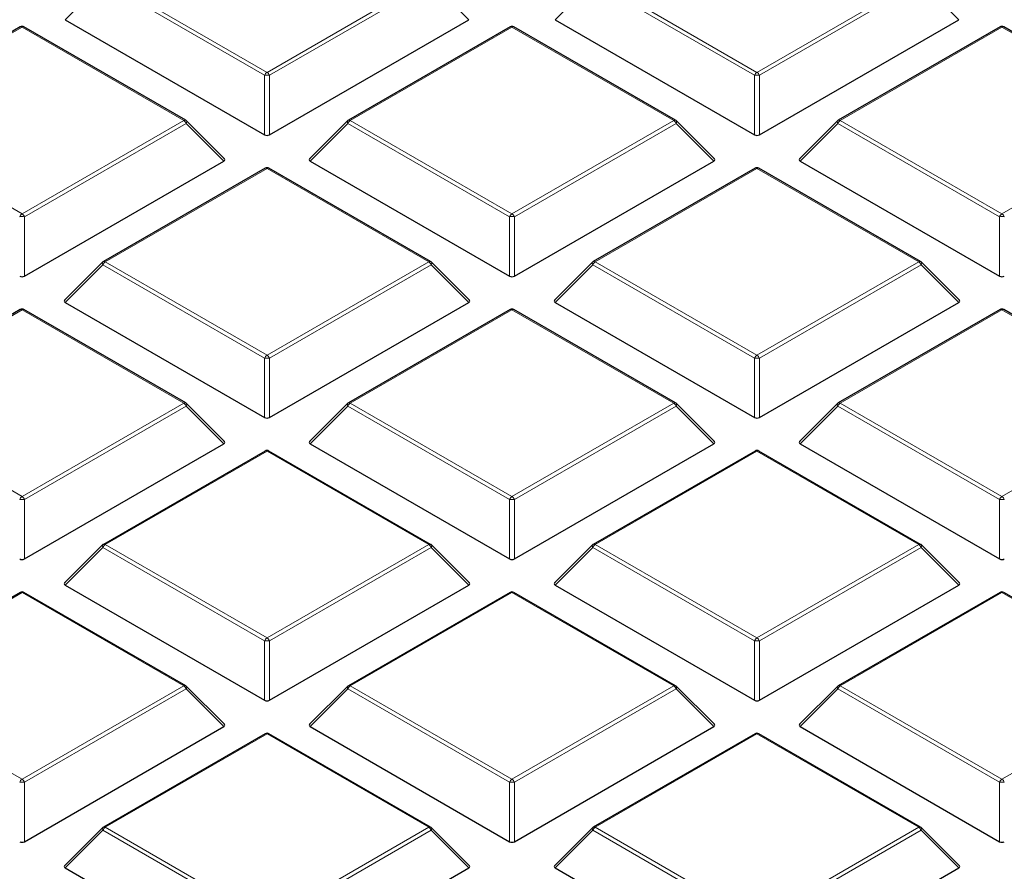
# Model space of a CAD drawing. Units: millimetres. Extents: x 0 to 420, y 0 to 297.
# Drawn here: x 249 to 270, y 176 to 194 of the extents above; entities that cross this region are included whole.
import ezdxf

# ---------------------------------------------------------------- set-up
doc = ezdxf.new("R2010")
doc.units = ezdxf.units.MM

msp = doc.modelspace()

# ---------------------------------------------------------------- linework, layer by layer
at = {"color": 8, "linetype": 'Continuous', "lineweight": 18}
for p, q in [((251.1941, 194.7057), (250.4103, 193.9218)), ((254.5549, 192.7655), (251.1941, 194.7057)), ((251.2431, 194.7666), (254.6039, 192.8265)), ((254.6039, 192.8265), (257.9648, 194.7666)), ((258.0137, 194.7057), (254.6529, 192.7655)), ((258.7976, 193.9218), (258.0137, 194.7057)), ((261.3765, 194.7057), (260.5926, 193.9218)), ((264.7373, 192.7655), (261.3765, 194.7057)), ((261.4254, 194.7666), (264.7863, 192.8265)), ((264.7863, 192.8265), (268.1471, 194.7666)), ((268.1961, 194.7057), (264.8353, 192.7655)), ((268.9799, 193.9218), (268.1961, 194.7057)), ((249.5128, 193.7677), (246.1519, 191.8276)), ((252.8736, 191.8276), (249.5128, 193.7677)), ((259.6951, 193.7677), (256.3343, 191.8276)), ((263.0559, 191.8276), (259.6951, 193.7677)), ((269.8774, 193.7677), (266.5166, 191.8276)), ((273.2383, 191.8276), (269.8774, 193.7677)), ((254.5549, 191.5292), (254.5549, 192.7655)), ((254.6529, 192.7655), (254.6529, 191.5292)), ((264.7373, 191.5292), (264.7373, 192.7655)), ((264.8353, 192.7655), (264.8353, 191.5292)), ((246.1519, 191.8276), (249.5128, 189.8874)), ((249.5128, 189.8874), (252.8736, 191.8276)), ((252.9226, 191.7666), (249.5618, 189.8265)), ((253.7064, 190.9828), (252.9226, 191.7666)), ((256.2853, 191.7666), (255.5014, 190.9828)), ((259.6461, 189.8265), (256.2853, 191.7666)), ((256.3343, 191.8276), (259.6951, 189.8874)), ((259.6951, 189.8874), (263.0559, 191.8276)), ((263.1049, 191.7666), (259.7441, 189.8265)), ((263.8888, 190.9828), (263.1049, 191.7666)), ((266.4676, 191.7666), (265.6838, 190.9828)), ((269.8284, 189.8265), (266.4676, 191.7666)), ((266.5166, 191.8276), (269.8774, 189.8874)), ((269.8774, 189.8874), (273.2383, 191.8276)), ((254.6039, 190.8287), (251.2431, 188.8885)), ((257.9648, 188.8885), (254.6039, 190.8287)), ((264.7863, 190.8287), (261.4254, 188.8885)), ((268.1471, 188.8885), (264.7863, 190.8287)), ((249.5618, 189.8265), (249.5618, 188.5901)), ((259.6461, 188.5901), (259.6461, 189.8265)), ((259.7441, 189.8265), (259.7441, 188.5901)), ((269.8284, 188.5901), (269.8284, 189.8265)), ((251.2431, 188.8885), (254.6039, 186.9483)), ((254.6039, 186.9483), (257.9648, 188.8885)), ((261.4254, 188.8885), (264.7863, 186.9483)), ((264.7863, 186.9483), (268.1471, 188.8885)), ((251.1941, 188.8276), (250.4103, 188.0437)), ((254.5549, 186.8874), (251.1941, 188.8276)), ((258.0137, 188.8276), (254.6529, 186.8874)), ((258.7976, 188.0437), (258.0137, 188.8276)), ((261.3765, 188.8276), (260.5926, 188.0437)), ((264.7373, 186.8874), (261.3765, 188.8276)), ((268.1961, 188.8276), (264.8353, 186.8874)), ((268.9799, 188.0437), (268.1961, 188.8276)), ((249.5128, 187.8896), (246.1519, 185.9494)), ((252.8736, 185.9494), (249.5128, 187.8896)), ((259.6951, 187.8896), (256.3343, 185.9494)), ((263.0559, 185.9494), (259.6951, 187.8896)), ((269.8774, 187.8896), (266.5166, 185.9494)), ((273.2383, 185.9494), (269.8774, 187.8896)), ((254.5549, 185.651), (254.5549, 186.8874)), ((254.6529, 186.8874), (254.6529, 185.651)), ((264.7373, 185.651), (264.7373, 186.8874)), ((264.8353, 186.8874), (264.8353, 185.651)), ((246.1519, 185.9494), (249.5128, 184.0093)), ((249.5128, 184.0093), (252.8736, 185.9494)), ((252.9226, 185.8885), (249.5618, 183.9483)), ((253.7064, 185.1046), (252.9226, 185.8885)), ((256.2853, 185.8885), (255.5014, 185.1046)), ((259.6461, 183.9483), (256.2853, 185.8885)), ((256.3343, 185.9494), (259.6951, 184.0093)), ((259.6951, 184.0093), (263.0559, 185.9494)), ((263.1049, 185.8885), (259.7441, 183.9483)), ((263.8888, 185.1046), (263.1049, 185.8885)), ((266.4676, 185.8885), (265.6838, 185.1046)), ((269.8284, 183.9483), (266.4676, 185.8885)), ((266.5166, 185.9494), (269.8774, 184.0093)), ((269.8774, 184.0093), (273.2383, 185.9494)), ((254.6039, 184.9505), (251.2431, 183.0104)), ((257.9648, 183.0104), (254.6039, 184.9505)), ((264.7863, 184.9505), (261.4254, 183.0104)), ((268.1471, 183.0104), (264.7863, 184.9505)), ((249.5618, 183.9483), (249.5618, 182.712)), ((259.6461, 182.712), (259.6461, 183.9483)), ((259.7441, 183.9483), (259.7441, 182.712)), ((269.8284, 182.712), (269.8284, 183.9483)), ((251.1941, 182.9494), (250.4103, 182.1655)), ((254.5549, 181.0093), (251.1941, 182.9494)), ((251.2431, 183.0104), (254.6039, 181.0702)), ((254.6039, 181.0702), (257.9648, 183.0104)), ((258.0137, 182.9494), (254.6529, 181.0093)), ((258.7976, 182.1655), (258.0137, 182.9494)), ((261.3765, 182.9494), (260.5926, 182.1655)), ((264.7373, 181.0093), (261.3765, 182.9494)), ((261.4254, 183.0104), (264.7863, 181.0702)), ((264.7863, 181.0702), (268.1471, 183.0104)), ((268.1961, 182.9494), (264.8353, 181.0093)), ((268.9799, 182.1655), (268.1961, 182.9494)), ((249.5128, 182.0115), (246.1519, 180.0713)), ((252.8736, 180.0713), (249.5128, 182.0115)), ((259.6951, 182.0115), (256.3343, 180.0713)), ((263.0559, 180.0713), (259.6951, 182.0115)), ((269.8774, 182.0115), (266.5166, 180.0713)), ((273.2383, 180.0713), (269.8774, 182.0115)), ((254.5549, 179.7729), (254.5549, 181.0093)), ((254.6529, 181.0093), (254.6529, 179.7729)), ((264.7373, 179.7729), (264.7373, 181.0093)), ((264.8353, 181.0093), (264.8353, 179.7729)), ((246.1519, 180.0713), (249.5128, 178.1311)), ((249.5128, 178.1311), (252.8736, 180.0713)), ((252.9226, 180.0104), (249.5618, 178.0702)), ((253.7064, 179.2265), (252.9226, 180.0104)), ((256.2853, 180.0104), (255.5014, 179.2265)), ((259.6461, 178.0702), (256.2853, 180.0104)), ((256.3343, 180.0713), (259.6951, 178.1311)), ((259.6951, 178.1311), (263.0559, 180.0713)), ((263.1049, 180.0104), (259.7441, 178.0702)), ((263.8888, 179.2265), (263.1049, 180.0104)), ((266.4676, 180.0104), (265.6838, 179.2265)), ((269.8284, 178.0702), (266.4676, 180.0104)), ((266.5166, 180.0713), (269.8774, 178.1311)), ((269.8774, 178.1311), (273.2383, 180.0713)), ((254.6039, 179.0724), (251.2431, 177.1322)), ((257.9648, 177.1322), (254.6039, 179.0724)), ((264.7863, 179.0724), (261.4254, 177.1322)), ((268.1471, 177.1322), (264.7863, 179.0724)), ((249.5618, 178.0702), (249.5618, 176.8338)), ((259.6461, 176.8338), (259.6461, 178.0702)), ((259.7441, 178.0702), (259.7441, 176.8338)), ((269.8284, 176.8338), (269.8284, 178.0702)), ((251.1941, 177.0713), (250.4103, 176.2874)), ((254.5549, 175.1311), (251.1941, 177.0713)), ((251.2431, 177.1322), (254.6039, 175.1921)), ((254.6039, 175.1921), (257.9648, 177.1322)), ((258.0137, 177.0713), (254.6529, 175.1311)), ((258.7976, 176.2874), (258.0137, 177.0713)), ((261.3765, 177.0713), (260.5926, 176.2874)), ((264.7373, 175.1311), (261.3765, 177.0713)), ((261.4254, 177.1322), (264.7863, 175.1921)), ((264.7863, 175.1921), (268.1471, 177.1322)), ((268.1961, 177.0713), (264.8353, 175.1311)), ((268.9799, 176.2874), (268.1961, 177.0713))]:
    msp.add_line(p, q, dxfattribs=at)
at = {"color": 7, "linetype": 'Continuous', "lineweight": 25}
for p, q in [((250.4103, 193.9218), (254.5549, 191.5292)), ((254.6529, 191.5292), (258.7976, 193.9218)), ((260.5926, 193.9218), (264.7373, 191.5292)), ((264.8353, 191.5292), (268.9799, 193.9218)), ((249.4728, 193.7717), (246.1119, 191.8315)), ((252.9136, 191.8315), (249.5528, 193.7717)), ((259.6551, 193.7717), (256.2943, 191.8315)), ((263.0959, 191.8315), (259.7351, 193.7717)), ((269.8374, 193.7717), (266.4766, 191.8315)), ((273.2783, 191.8315), (269.9174, 193.7717)), ((253.719, 191.0299), (252.9302, 191.8188)), ((256.2777, 191.8188), (255.4888, 191.0299)), ((263.9014, 191.0299), (263.1125, 191.8188)), ((266.46, 191.8188), (265.6712, 191.0299)), ((249.5618, 188.5901), (253.7064, 190.9828)), ((255.5014, 190.9828), (259.6461, 188.5901)), ((259.7441, 188.5901), (263.8888, 190.9828)), ((265.6838, 190.9828), (269.8284, 188.5901)), ((254.5639, 190.8326), (251.2031, 188.8925)), ((258.0048, 188.8925), (254.6439, 190.8326)), ((264.7463, 190.8326), (261.3854, 188.8925)), ((268.1871, 188.8925), (264.8263, 190.8326)), ((251.1865, 188.8798), (250.3976, 188.0908)), ((258.8102, 188.0908), (258.0213, 188.8798)), ((261.3689, 188.8798), (260.58, 188.0908)), ((268.9926, 188.0908), (268.2037, 188.8798)), ((249.4728, 187.8936), (246.1119, 185.9534)), ((252.9136, 185.9534), (249.5528, 187.8936)), ((250.4103, 188.0437), (254.5549, 185.651)), ((254.6529, 185.651), (258.7976, 188.0437)), ((259.6551, 187.8936), (256.2943, 185.9534)), ((263.0959, 185.9534), (259.7351, 187.8936)), ((260.5926, 188.0437), (264.7373, 185.651)), ((264.8353, 185.651), (268.9799, 188.0437)), ((269.8374, 187.8936), (266.4766, 185.9534)), ((273.2783, 185.9534), (269.9174, 187.8936)), ((253.719, 185.1517), (252.9302, 185.9407)), ((256.2777, 185.9407), (255.4888, 185.1517)), ((263.9014, 185.1517), (263.1125, 185.9407)), ((266.46, 185.9407), (265.6712, 185.1517)), ((249.5618, 182.712), (253.7064, 185.1046)), ((255.5014, 185.1046), (259.6461, 182.712)), ((259.7441, 182.712), (263.8888, 185.1046)), ((265.6838, 185.1046), (269.8284, 182.712)), ((254.5639, 184.9545), (251.2031, 183.0143)), ((258.0048, 183.0143), (254.6439, 184.9545)), ((264.7463, 184.9545), (261.3854, 183.0143)), ((268.1871, 183.0143), (264.8263, 184.9545)), ((251.1865, 183.0016), (250.3976, 182.2127)), ((258.8102, 182.2127), (258.0213, 183.0016)), ((261.3689, 183.0016), (260.58, 182.2127)), ((268.9926, 182.2127), (268.2037, 183.0016)), ((250.4103, 182.1655), (254.5549, 179.7729)), ((254.6529, 179.7729), (258.7976, 182.1655)), ((260.5926, 182.1655), (264.7373, 179.7729)), ((264.8353, 179.7729), (268.9799, 182.1655)), ((249.4728, 182.0154), (246.1119, 180.0753)), ((252.9136, 180.0753), (249.5528, 182.0154)), ((259.6551, 182.0154), (256.2943, 180.0753)), ((263.0959, 180.0753), (259.7351, 182.0154)), ((269.8374, 182.0154), (266.4766, 180.0753)), ((273.2783, 180.0753), (269.9174, 182.0154)), ((253.719, 179.2736), (252.9302, 180.0625)), ((256.2777, 180.0625), (255.4888, 179.2736)), ((263.9014, 179.2736), (263.1125, 180.0625)), ((266.46, 180.0625), (265.6712, 179.2736)), ((249.5618, 176.8338), (253.7064, 179.2265)), ((254.5639, 179.0764), (251.2031, 177.1362)), ((258.0048, 177.1362), (254.6439, 179.0764)), ((255.5014, 179.2265), (259.6461, 176.8338)), ((259.7441, 176.8338), (263.8888, 179.2265)), ((264.7463, 179.0764), (261.3854, 177.1362)), ((268.1871, 177.1362), (264.8263, 179.0764)), ((265.6838, 179.2265), (269.8284, 176.8338)), ((251.1865, 177.1235), (250.3976, 176.3345)), ((258.8102, 176.3345), (258.0213, 177.1235)), ((261.3689, 177.1235), (260.58, 176.3345)), ((268.9926, 176.3345), (268.2037, 177.1235)), ((250.4103, 176.2874), (254.5549, 173.8947)), ((254.6529, 173.8947), (258.7976, 176.2874)), ((260.5926, 176.2874), (264.7373, 173.8947)), ((264.8353, 173.8947), (268.9799, 176.2874))]:
    msp.add_line(p, q, dxfattribs=at)
at = {"color": 8, "linetype": 'Continuous', "lineweight": 18, "flags": 128}
for points in [[(252.9302, 191.8188), (252.9322, 191.8163), (252.9347, 191.8106), (252.9356, 191.8036), (252.9347, 191.7954), (252.9322, 191.7864), (252.9281, 191.7767), (252.9226, 191.7666)], [(256.2853, 191.7666), (256.2797, 191.7767), (256.2756, 191.7864), (256.2731, 191.7954), (256.2723, 191.8036), (256.2731, 191.8106), (256.2756, 191.8163), (256.2777, 191.8188)], [(263.1125, 191.8188), (263.1146, 191.8163), (263.1171, 191.8106), (263.1179, 191.8036), (263.1171, 191.7954), (263.1146, 191.7864), (263.1105, 191.7767), (263.1049, 191.7666)], [(266.4676, 191.7666), (266.4621, 191.7767), (266.458, 191.7864), (266.4555, 191.7954), (266.4546, 191.8036), (266.4555, 191.8106), (266.458, 191.8163), (266.46, 191.8188)], [(251.1941, 188.8276), (251.1886, 188.8376), (251.1845, 188.8473), (251.182, 188.8564), (251.1811, 188.8645), (251.182, 188.8715), (251.1845, 188.8772), (251.1865, 188.8798)], [(258.0213, 188.8798), (258.0234, 188.8772), (258.0259, 188.8715), (258.0267, 188.8645), (258.0259, 188.8564), (258.0234, 188.8473), (258.0193, 188.8376), (258.0137, 188.8276)], [(261.3765, 188.8276), (261.3709, 188.8376), (261.3668, 188.8473), (261.3643, 188.8564), (261.3635, 188.8645), (261.3643, 188.8715), (261.3668, 188.8772), (261.3689, 188.8798)], [(268.2037, 188.8798), (268.2057, 188.8772), (268.2082, 188.8715), (268.2091, 188.8645), (268.2082, 188.8564), (268.2057, 188.8473), (268.2016, 188.8376), (268.1961, 188.8276)], [(252.9302, 185.9407), (252.9322, 185.9382), (252.9347, 185.9324), (252.9356, 185.9254), (252.9347, 185.9173), (252.9322, 185.9083), (252.9281, 185.8986), (252.9226, 185.8885)], [(256.2853, 185.8885), (256.2797, 185.8986), (256.2756, 185.9083), (256.2731, 185.9173), (256.2723, 185.9254), (256.2731, 185.9324), (256.2756, 185.9382), (256.2777, 185.9407)], [(263.1125, 185.9407), (263.1146, 185.9382), (263.1171, 185.9324), (263.1179, 185.9254), (263.1171, 185.9173), (263.1146, 185.9083), (263.1105, 185.8986), (263.1049, 185.8885)], [(266.4676, 185.8885), (266.4621, 185.8986), (266.458, 185.9083), (266.4555, 185.9173), (266.4546, 185.9254), (266.4555, 185.9324), (266.458, 185.9382), (266.46, 185.9407)], [(251.1941, 182.9494), (251.1886, 182.9595), (251.1845, 182.9692), (251.182, 182.9782), (251.1811, 182.9864), (251.182, 182.9934), (251.1845, 182.9991), (251.1865, 183.0016)], [(258.0213, 183.0016), (258.0234, 182.9991), (258.0259, 182.9934), (258.0267, 182.9864), (258.0259, 182.9782), (258.0234, 182.9692), (258.0193, 182.9595), (258.0137, 182.9494)], [(261.3765, 182.9494), (261.3709, 182.9595), (261.3668, 182.9692), (261.3643, 182.9782), (261.3635, 182.9864), (261.3643, 182.9934), (261.3668, 182.9991), (261.3689, 183.0016)], [(268.2037, 183.0016), (268.2057, 182.9991), (268.2082, 182.9934), (268.2091, 182.9864), (268.2082, 182.9782), (268.2057, 182.9692), (268.2016, 182.9595), (268.1961, 182.9494)], [(252.9302, 180.0625), (252.9322, 180.06), (252.9347, 180.0543), (252.9356, 180.0473), (252.9347, 180.0392), (252.9322, 180.0301), (252.9281, 180.0204), (252.9226, 180.0104)], [(256.2853, 180.0104), (256.2797, 180.0204), (256.2756, 180.0301), (256.2731, 180.0392), (256.2723, 180.0473), (256.2731, 180.0543), (256.2756, 180.06), (256.2777, 180.0625)], [(263.1125, 180.0625), (263.1146, 180.06), (263.1171, 180.0543), (263.1179, 180.0473), (263.1171, 180.0392), (263.1146, 180.0301), (263.1105, 180.0204), (263.1049, 180.0104)], [(266.4676, 180.0104), (266.4621, 180.0204), (266.458, 180.0301), (266.4555, 180.0392), (266.4546, 180.0473), (266.4555, 180.0543), (266.458, 180.06), (266.46, 180.0625)], [(251.1941, 177.0713), (251.1886, 177.0814), (251.1845, 177.0911), (251.182, 177.1001), (251.1811, 177.1082), (251.182, 177.1152), (251.1845, 177.1209), (251.1865, 177.1235)], [(258.0213, 177.1235), (258.0234, 177.1209), (258.0259, 177.1152), (258.0267, 177.1082), (258.0259, 177.1001), (258.0234, 177.0911), (258.0193, 177.0814), (258.0137, 177.0713)], [(261.3765, 177.0713), (261.3709, 177.0814), (261.3668, 177.0911), (261.3643, 177.1001), (261.3635, 177.1082), (261.3643, 177.1152), (261.3668, 177.1209), (261.3689, 177.1235)], [(268.2037, 177.1235), (268.2057, 177.1209), (268.2082, 177.1152), (268.2091, 177.1082), (268.2082, 177.1001), (268.2057, 177.0911), (268.2016, 177.0814), (268.1961, 177.0713)]]:
    msp.add_lwpolyline(points, dxfattribs=at)
at = {"color": 7, "linetype": 'Continuous', "lineweight": 25}
for centre, start, end in [((249.5128, 193.7024), 60.00269, 119.99731), ((259.6951, 193.7024), 60.00269, 119.99731), ((269.8774, 193.7024), 60.00269, 119.99731), ((252.8736, 191.7623), 44.99845, 60.00269), ((256.3343, 191.7623), 119.99731, 135.00155), ((263.0559, 191.7623), 44.99845, 60.00269), ((266.5166, 191.7623), 119.99731, 135.00155), ((254.6039, 190.7633), 60.00269, 119.99731), ((264.7863, 190.7633), 60.00269, 119.99731), ((251.2431, 188.8232), 119.99731, 135.00155), ((257.9648, 188.8232), 44.99845, 60.00269), ((261.4254, 188.8232), 119.99731, 135.00155), ((268.1471, 188.8232), 44.99845, 60.00269), ((249.5128, 187.8243), 60.00269, 119.99731), ((259.6951, 187.8243), 60.00269, 119.99731), ((269.8774, 187.8243), 60.00269, 119.99731), ((252.8736, 185.8841), 44.99845, 60.00269), ((256.3343, 185.8841), 119.99731, 135.00155), ((263.0559, 185.8841), 44.99845, 60.00269), ((266.5166, 185.8841), 119.99731, 135.00155), ((254.6039, 184.8852), 60.00269, 119.99731), ((264.7863, 184.8852), 60.00269, 119.99731), ((251.2431, 182.945), 119.99731, 135.00155), ((257.9648, 182.945), 44.99845, 60.00269), ((261.4254, 182.945), 119.99731, 135.00155), ((268.1471, 182.945), 44.99845, 60.00269), ((249.5128, 181.9461), 60.00269, 119.99731), ((259.6951, 181.9461), 60.00269, 119.99731), ((269.8774, 181.9461), 60.00269, 119.99731), ((252.8736, 180.006), 44.99845, 60.00269), ((256.3343, 180.006), 119.99731, 135.00155), ((263.0559, 180.006), 44.99845, 60.00269), ((266.5166, 180.006), 119.99731, 135.00155), ((254.6039, 179.0071), 60.00269, 119.99731), ((264.7863, 179.0071), 60.00269, 119.99731), ((251.2431, 177.0669), 119.99731, 135.00155), ((257.9648, 177.0669), 44.99845, 60.00269), ((261.4254, 177.0669), 119.99731, 135.00155), ((268.1471, 177.0669), 44.99845, 60.00269)]:
    msp.add_arc(centre, 0.08, start, end, dxfattribs=at)
at = {"color": 8, "linetype": 'Continuous', "lineweight": 18}
for centre, radius, start, end in [((249.4893, 193.7348), 0.0404, 54.53278, 114.15676), ((249.5362, 193.7348), 0.0404, 65.84324, 125.46722), ((259.6716, 193.7348), 0.0404, 54.53278, 114.15676), ((259.7186, 193.7348), 0.0404, 65.84324, 125.46722), ((269.854, 193.7348), 0.0404, 54.53278, 114.15676), ((269.9009, 193.7348), 0.0404, 65.84324, 125.46722), ((254.6702, 192.7231), 0.1228, 122.63797, 159.77289), ((254.6039, 191.7526), 1.0141, 87.23102, 92.76898), ((254.5377, 192.7231), 0.1228, 20.22711, 57.36203), ((264.8525, 192.7231), 0.1228, 122.63797, 159.77289), ((264.7863, 191.7526), 1.0141, 87.23102, 92.76898), ((264.72, 192.7231), 0.1228, 20.22711, 57.36203), ((252.897, 191.7947), 0.0404, 65.84324, 125.46722), ((252.8074, 191.7242), 0.1228, 20.22711, 57.36203), ((256.4005, 191.7242), 0.1228, 122.63797, 159.77289), ((256.3108, 191.7947), 0.0404, 54.53278, 114.15676), ((263.0794, 191.7947), 0.0404, 65.84324, 125.46722), ((262.9897, 191.7242), 0.1228, 20.22711, 57.36203), ((266.5828, 191.7242), 0.1228, 122.63797, 159.77289), ((266.4932, 191.7947), 0.0404, 54.53278, 114.15676), ((254.5805, 190.7957), 0.0404, 54.53278, 114.15676), ((254.6274, 190.7957), 0.0404, 65.84324, 125.46722), ((264.7628, 190.7957), 0.0404, 54.53278, 114.15676), ((264.8097, 190.7957), 0.0404, 65.84324, 125.46722), ((249.579, 189.784), 0.1228, 122.63797, 159.77289), ((249.5128, 188.8136), 1.0141, 87.23102, 92.76898), ((249.4465, 189.784), 0.1228, 20.22711, 57.36203), ((259.7613, 189.784), 0.1228, 122.63797, 159.77289), ((259.6951, 188.8136), 1.0141, 87.23102, 92.76898), ((259.6289, 189.784), 0.1228, 20.22711, 57.36203), ((269.9437, 189.784), 0.1228, 122.63797, 159.77289), ((269.8774, 188.8136), 1.0141, 87.23102, 92.76898), ((269.8112, 189.784), 0.1228, 20.22711, 57.36203), ((251.3093, 188.7851), 0.1228, 122.63797, 159.77289), ((251.2197, 188.8556), 0.0404, 54.53278, 114.15676), ((257.9882, 188.8556), 0.0404, 65.84324, 125.46722), ((257.8985, 188.7851), 0.1228, 20.22711, 57.36203), ((261.4917, 188.7851), 0.1228, 122.63797, 159.77289), ((261.402, 188.8556), 0.0404, 54.53278, 114.15676), ((268.1705, 188.8556), 0.0404, 65.84324, 125.46722), ((268.0809, 188.7851), 0.1228, 20.22711, 57.36203), ((249.4893, 187.8567), 0.0404, 54.53278, 114.15676), ((249.5362, 187.8567), 0.0404, 65.84324, 125.46722), ((259.6716, 187.8567), 0.0404, 54.53278, 114.15676), ((259.7186, 187.8567), 0.0404, 65.84324, 125.46722), ((269.854, 187.8567), 0.0404, 54.53278, 114.15676), ((269.9009, 187.8567), 0.0404, 65.84324, 125.46722), ((254.6702, 186.845), 0.1228, 122.63797, 159.77289), ((254.6039, 185.8745), 1.0141, 87.23102, 92.76898), ((254.5377, 186.845), 0.1228, 20.22711, 57.36203), ((264.8525, 186.845), 0.1228, 122.63797, 159.77289), ((264.7863, 185.8745), 1.0141, 87.23102, 92.76898), ((264.72, 186.845), 0.1228, 20.22711, 57.36203), ((252.897, 185.9165), 0.0404, 65.84324, 125.46722), ((252.8074, 185.846), 0.1228, 20.22711, 57.36203), ((256.4005, 185.846), 0.1228, 122.63797, 159.77289), ((256.3108, 185.9165), 0.0404, 54.53278, 114.15676), ((263.0794, 185.9165), 0.0404, 65.84324, 125.46722), ((262.9897, 185.846), 0.1228, 20.22711, 57.36203), ((266.5828, 185.846), 0.1228, 122.63797, 159.77289), ((266.4932, 185.9165), 0.0404, 54.53278, 114.15676), ((254.5805, 184.9176), 0.0404, 54.53278, 114.15676), ((254.6274, 184.9176), 0.0404, 65.84324, 125.46722), ((264.7628, 184.9176), 0.0404, 54.53278, 114.15676), ((264.8097, 184.9176), 0.0404, 65.84324, 125.46722), ((249.579, 183.9059), 0.1228, 122.63797, 159.77289), ((249.4465, 183.9059), 0.1228, 20.22711, 57.36203), ((259.7613, 183.9059), 0.1228, 122.63797, 159.77289), ((259.6289, 183.9059), 0.1228, 20.22711, 57.36203), ((269.9437, 183.9059), 0.1228, 122.63797, 159.77289), ((269.8112, 183.9059), 0.1228, 20.22711, 57.36203), ((249.5128, 182.9354), 1.0141, 87.23102, 92.76898), ((259.6951, 182.9354), 1.0141, 87.23102, 92.76898), ((269.8774, 182.9354), 1.0141, 87.23102, 92.76898), ((251.3093, 182.907), 0.1228, 122.63797, 159.77289), ((251.2197, 182.9774), 0.0404, 54.53278, 114.15676), ((257.9882, 182.9774), 0.0404, 65.84324, 125.46722), ((257.8985, 182.907), 0.1228, 20.22711, 57.36203), ((261.4917, 182.907), 0.1228, 122.63797, 159.77289), ((261.402, 182.9774), 0.0404, 54.53278, 114.15676), ((268.1705, 182.9774), 0.0404, 65.84324, 125.46722), ((268.0809, 182.907), 0.1228, 20.22711, 57.36203), ((249.4893, 181.9785), 0.0404, 54.53278, 114.15676), ((249.5362, 181.9785), 0.0404, 65.84324, 125.46722), ((259.6716, 181.9785), 0.0404, 54.53278, 114.15676), ((259.7186, 181.9785), 0.0404, 65.84324, 125.46722), ((269.854, 181.9785), 0.0404, 54.53278, 114.15676), ((269.9009, 181.9785), 0.0404, 65.84324, 125.46722), ((254.6702, 180.9668), 0.1228, 122.63797, 159.77289), ((254.6039, 179.9964), 1.0141, 87.23102, 92.76898), ((254.5377, 180.9668), 0.1228, 20.22711, 57.36203), ((264.8525, 180.9668), 0.1228, 122.63797, 159.77289), ((264.7863, 179.9964), 1.0141, 87.23102, 92.76898), ((264.72, 180.9668), 0.1228, 20.22711, 57.36203), ((252.897, 180.0384), 0.0404, 65.84324, 125.46722), ((256.3108, 180.0384), 0.0404, 54.53278, 114.15676), ((263.0794, 180.0384), 0.0404, 65.84324, 125.46722), ((266.4932, 180.0384), 0.0404, 54.53278, 114.15676), ((252.8074, 179.9679), 0.1228, 20.22711, 57.36203), ((256.4005, 179.9679), 0.1228, 122.63797, 159.77289), ((262.9897, 179.9679), 0.1228, 20.22711, 57.36203), ((266.5828, 179.9679), 0.1228, 122.63797, 159.77289), ((254.5805, 179.0395), 0.0404, 54.53278, 114.15676), ((254.6274, 179.0395), 0.0404, 65.84324, 125.46722), ((264.7628, 179.0395), 0.0404, 54.53278, 114.15676), ((264.8097, 179.0395), 0.0404, 65.84324, 125.46722), ((249.579, 178.0277), 0.1228, 122.63797, 159.77289), ((249.5128, 177.0573), 1.0141, 87.23102, 92.76898), ((249.4465, 178.0277), 0.1228, 20.22711, 57.36203), ((259.7613, 178.0277), 0.1228, 122.63797, 159.77289), ((259.6951, 177.0573), 1.0141, 87.23102, 92.76898), ((259.6289, 178.0277), 0.1228, 20.22711, 57.36203), ((269.9437, 178.0277), 0.1228, 122.63797, 159.77289), ((269.8774, 177.0573), 1.0141, 87.23102, 92.76898), ((269.8112, 178.0277), 0.1228, 20.22711, 57.36203), ((251.3093, 177.0288), 0.1228, 122.63797, 159.77289), ((251.2197, 177.0993), 0.0404, 54.53278, 114.15676), ((257.9882, 177.0993), 0.0404, 65.84324, 125.46722), ((257.8985, 177.0288), 0.1228, 20.22711, 57.36203), ((261.4917, 177.0288), 0.1228, 122.63797, 159.77289), ((261.402, 177.0993), 0.0404, 54.53278, 114.15676), ((268.1705, 177.0993), 0.0404, 65.84324, 125.46722), ((268.0809, 177.0288), 0.1228, 20.22711, 57.36203)]:
    msp.add_arc(centre, radius, start, end, dxfattribs=at)
at = {"color": 7, "linetype": 'Continuous', "lineweight": 25}
for centre, major_axis, ratio, start_param, end_param in [((254.6039, 191.5763), (0.08, 0), 0.7452752, 4.0533309, 5.371447), ((264.7863, 191.5763), (0.08, 0), 0.7452752, 4.0533309, 5.371447), ((253.6248, 191.011), (0.1033, 0), 0.4471651, 5.6241273, 6.9422433), ((255.5831, 191.011), (0.1033, 0), 0.4471651, 2.4825346, 3.8006507), ((263.8071, 191.011), (0.1033, 0), 0.4471651, 5.6241273, 6.9422433), ((265.7654, 191.011), (0.1033, 0), 0.4471651, 2.4825346, 3.8006507), ((249.5128, 188.6372), (0.08, 0), 0.7452752, 4.0533309, 5.371447), ((259.6951, 188.6372), (0.08, 0), 0.7452752, 4.0533309, 5.371447), ((269.8774, 188.6372), (0.08, 0), 0.7452752, 4.0533309, 5.371447), ((250.4919, 188.072), (0.1033, 0), 0.4471651, 2.4825346, 3.8006507), ((258.7159, 188.072), (0.1033, 0), 0.4471651, 5.6241273, 6.9422433), ((260.6743, 188.072), (0.1033, 0), 0.4471651, 2.4825346, 3.8006507), ((268.8983, 188.072), (0.1033, 0), 0.4471651, 5.6241273, 6.9422433), ((254.6039, 185.6982), (0.08, 0), 0.7452752, 4.0533309, 5.371447), ((264.7863, 185.6982), (0.08, 0), 0.7452752, 4.0533309, 5.371447), ((253.6248, 185.1329), (0.1033, 0), 0.4471651, 5.6241273, 6.9422433), ((255.5831, 185.1329), (0.1033, 0), 0.4471651, 2.4825346, 3.8006507), ((263.8071, 185.1329), (0.1033, 0), 0.4471651, 5.6241273, 6.9422433), ((265.7654, 185.1329), (0.1033, 0), 0.4471651, 2.4825346, 3.8006507), ((249.5128, 182.7591), (0.08, 0), 0.7452752, 4.0533309, 5.371447), ((259.6951, 182.7591), (0.08, 0), 0.7452752, 4.0533309, 5.371447), ((269.8774, 182.7591), (0.08, 0), 0.7452752, 4.0533309, 5.371447), ((250.4919, 182.1938), (0.1033, 0), 0.4471651, 2.4825346, 3.8006507), ((258.7159, 182.1938), (0.1033, 0), 0.4471651, 5.6241273, 6.9422433), ((260.6743, 182.1938), (0.1033, 0), 0.4471651, 2.4825346, 3.8006507), ((268.8983, 182.1938), (0.1033, 0), 0.4471651, 5.6241273, 6.9422433), ((254.6039, 179.82), (0.08, 0), 0.7452752, 4.0533309, 5.371447), ((264.7863, 179.82), (0.08, 0), 0.7452752, 4.0533309, 5.371447), ((253.6248, 179.2548), (0.1033, 0), 0.4471651, 5.6241273, 6.9422433), ((255.5831, 179.2548), (0.1033, 0), 0.4471651, 2.4825346, 3.8006507), ((263.8071, 179.2548), (0.1033, 0), 0.4471651, 5.6241273, 6.9422433), ((265.7654, 179.2548), (0.1033, 0), 0.4471651, 2.4825346, 3.8006507), ((249.5128, 176.881), (0.08, 0), 0.7452752, 4.0533309, 5.371447), ((259.6951, 176.881), (0.08, 0), 0.7452752, 4.0533309, 5.371447), ((269.8774, 176.881), (0.08, 0), 0.7452752, 4.0533309, 5.371447), ((250.4919, 176.3157), (0.1033, 0), 0.4471651, 2.4825346, 3.8006507), ((258.7159, 176.3157), (0.1033, 0), 0.4471651, 5.6241273, 6.9422433), ((260.6743, 176.3157), (0.1033, 0), 0.4471651, 2.4825346, 3.8006507), ((268.8983, 176.3157), (0.1033, 0), 0.4471651, 5.6241273, 6.9422433)]:
    msp.add_ellipse(centre, major_axis=major_axis, ratio=ratio, start_param=start_param, end_param=end_param, dxfattribs=at)
for points, knots in [([(259.8219, 167.5817), (259.4857, 167.752), (258.6276, 168.1868), (257.2959, 168.9162), (255.8229, 169.7654), (254.3971, 170.6407), (253.0176, 171.5398), (251.6863, 172.4623), (250.4042, 173.4072), (249.1725, 174.3736), (247.9924, 175.3606), (246.8647, 176.3674), (245.7906, 177.393), (244.771, 178.4364), (243.8068, 179.4967), (242.8988, 180.573), (242.0477, 181.6643), (241.2545, 182.7697), (240.5196, 183.8881), (239.8438, 185.0186), (239.2276, 186.1602), (238.6722, 187.3121), (238.1756, 188.4729), (237.747, 189.6425), (237.4761, 190.4536), (237.366, 190.876), (237.3586, 190.9044)], [0, 0, 0, 0, 0.0283272, 0.0722955, 0.1162618, 0.1602265, 0.20419, 0.2481531, 0.2921162, 0.3360802, 0.3800461, 0.4240152, 0.4679889, 0.5119689, 0.5559571, 0.5999557, 0.6439669, 0.6879933, 0.7320374, 0.7761019, 0.8201892, 0.8643018, 0.9084414, 0.9526096, 0.9968068, 1, 1, 1, 1]), ([(223.6022, 180.4986), (223.6025, 180.4837), (223.6132, 180.0283), (223.6924, 179.1333), (223.8448, 177.8149), (224.0675, 176.4997), (224.3511, 175.1885), (224.6978, 173.8824), (225.1067, 172.5823), (225.5778, 171.2893), (226.1106, 170.0042), (226.7048, 168.7281), (227.3599, 167.4621), (228.0755, 166.207), (228.8511, 164.964), (229.686, 163.7339), (230.5796, 162.5178), (231.5312, 161.3166), (232.5401, 160.1313), (233.6054, 158.9628), (234.7264, 157.8121), (235.9021, 156.68), (237.1317, 155.5674), (238.4141, 154.4753), (239.7482, 153.4044), (241.1332, 152.3555), (242.5679, 151.3296), (244.0511, 150.3273), (245.5816, 149.3495), (247.1584, 148.3969), (248.7801, 147.4701), (250.4456, 146.57), (252.1534, 145.6972), (253.9023, 144.8523), (255.6909, 144.036), (257.5178, 143.2489), (259.3817, 142.4916), (261.2811, 141.7646), (263.2144, 141.0686), (265.1803, 140.404), (267.1772, 139.7714), (269.2036, 139.1711), (271.2579, 138.6037), (273.3385, 138.0696), (275.4438, 137.5692), (277.5723, 137.1028), (279.7222, 136.6709), (281.8919, 136.2737), (284.0799, 135.9116), (286.2842, 135.5848), (288.5034, 135.2935), (290.7356, 135.038), (292.9792, 134.8185), (295.2324, 134.6351), (297.4935, 134.488), (299.7608, 134.3773), (302.0325, 134.3031), (304.3069, 134.2654), (306.5822, 134.2643), (308.8566, 134.2997), (311.1286, 134.3716), (313.3962, 134.4801), (315.6577, 134.6249), (317.9114, 134.806), (320.1556, 135.0232), (322.3886, 135.2765), (324.6086, 135.5655), (326.8139, 135.8901), (329.0029, 136.25), (331.1738, 136.645), (333.3249, 137.0748), (335.4548, 137.539), (337.5616, 138.0373), (339.6437, 138.5692), (341.6997, 139.1346), (343.7278, 139.7328), (345.7266, 140.3634), (347.6944, 141.026), (349.6298, 141.7201), (351.5314, 142.4451), (353.3975, 143.2005), (355.2268, 143.9857), (357.0179, 144.8002), (358.7694, 145.6434), (360.4799, 146.5145), (362.1481, 147.413), (363.7727, 148.3381), (365.3525, 149.2893), (366.8862, 150.2657), (368.3726, 151.2666), (369.8106, 152.2913), (371.1989, 153.339), (372.5367, 154.4088), (373.8227, 155.5001), (375.0559, 156.6118), (376.2355, 157.7433), (377.3604, 158.8935), (378.4297, 160.0617), (379.4426, 161.2468), (380.3983, 162.448), (381.296, 163.6643), (382.135, 164.8947), (382.9146, 166.1383), (383.6342, 167.394), (384.2933, 168.6609), (384.8914, 169.9378), (385.4279, 171.2238), (385.9026, 172.5179), (386.315, 173.8189), (386.6648, 175.126), (386.9525, 176.4379), (387.1749, 177.7539), (387.3259, 178.9389), (387.3751, 179.6857), (387.3952, 179.9921)], [0, 0, 0, 0, 0.0003043, 0.0092872, 0.0182707, 0.0272556, 0.0362428, 0.0452328, 0.0542261, 0.0632233, 0.0722247, 0.0812302, 0.0902401, 0.0992542, 0.1082723, 0.1172942, 0.1263197, 0.1353483, 0.1443798, 0.1534138, 0.1624499, 0.1714878, 0.1805272, 0.1895678, 0.1986094, 0.2076517, 0.2166945, 0.2257376, 0.234781, 0.2438244, 0.2528677, 0.2619108, 0.2709538, 0.2799964, 0.2890387, 0.2980807, 0.3071223, 0.3161635, 0.3252044, 0.3342448, 0.3432848, 0.3523245, 0.3613638, 0.3704028, 0.3794414, 0.3884797, 0.3975177, 0.4065554, 0.4155929, 0.4246301, 0.4336671, 0.442704, 0.4517406, 0.4607772, 0.4698136, 0.4788499, 0.4878862, 0.4969224, 0.5059586, 0.5149948, 0.524031, 0.5330673, 0.5421037, 0.5511401, 0.5601767, 0.5692134, 0.5782503, 0.5872874, 0.5963247, 0.6053623, 0.6144001, 0.6234382, 0.6324767, 0.6415154, 0.6505545, 0.659594, 0.6686339, 0.6776742, 0.6867149, 0.6957561, 0.7047976, 0.7138396, 0.7228821, 0.7319249, 0.7409682, 0.7500118, 0.7590557, 0.7681, 0.7771444, 0.786189, 0.7952336, 0.804278, 0.8133221, 0.8223658, 0.8314088, 0.8404509, 0.8494919, 0.8585314, 0.8675691, 0.8766047, 0.8856378, 0.8946681, 0.9036953, 0.9127189, 0.9217386, 0.9307543, 0.9397657, 0.9487727, 0.9577753, 0.9667737, 0.9757681, 0.984759, 0.9937469, 1, 1, 1, 1])]:
    msp.add_open_spline(points, degree=3, knots=knots, dxfattribs=at)

doc.saveas('drawing.dxf')
